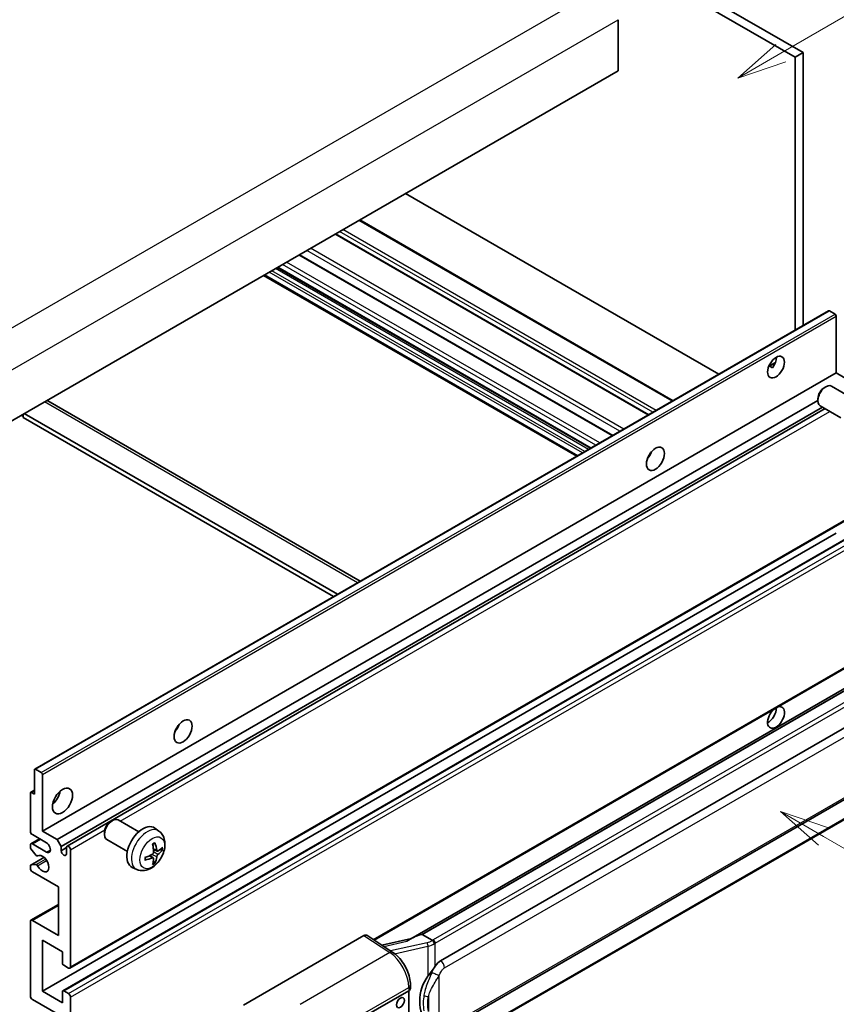
# Model space of a CAD drawing. Units: millimetres. Extents: x 18 to 9472, y 13 to 1278.
# Drawn here: x 371 to 535, y 687 to 885 of the extents above; entities that cross this region are included whole.
import ezdxf

# ---------------------------------------------------------------- set-up
doc = ezdxf.new("R2010")
doc.units = ezdxf.units.MM
for name, color, linetype, lineweight in [('Symbol (TK)', 100, 'Continuous', 18), ('Visible (ISO)', 7, 'Continuous', 35), ('Visible Narrow (ISO)', 7, 'Continuous', 25)]:
    doc.layers.add(name, color=color, linetype=linetype, lineweight=lineweight)
doc.styles.add('Note Text (TK2)', font='MS PGothic.ttf')

# ---------------------------------------------------------------- blocks, each defined once
blk = doc.blocks.new('バルーン1')
at = {"layer": 'Symbol (TK)', "color": 100}
for p, q in [((143.109, 184.755), (140.944, 186.005)), ((143.359, 185.188), (140.944, 186.005)), ((140.944, 186.005), (142.859, 184.322)), ((143.109, 184.755), (149.925, 180.82))]:
    blk.add_line(p, q, dxfattribs=at)
at = {"layer": 'Symbol (TK)'}
blk.add_circle((152.523, 179.32), 3, dxfattribs=at)
at = {"layer": 'Symbol (TK)', "color": 7, "insert": (152.523, 179.302), "char_height": 2, "attachment_point": 5, "style": 'Note Text (TK2)'}
blk.add_mtext('14', dxfattribs=at)
blk = doc.blocks.new('バルーン12')
at = {"layer": 'Symbol (TK)', "color": 100}
for p, q in [((140.96, 224.132), (150.446, 229.609)), ((140.71, 224.565), (138.795, 222.882)), ((140.96, 224.132), (138.795, 222.882)), ((138.795, 222.882), (141.21, 223.699))]:
    blk.add_line(p, q, dxfattribs=at)
at = {"layer": 'Symbol (TK)'}
blk.add_circle((153.044, 231.109), 3, dxfattribs=at)
at = {"layer": 'Symbol (TK)', "color": 7, "insert": (153.044, 231.091), "char_height": 2, "attachment_point": 5, "style": 'Note Text (TK2)'}
blk.add_mtext('2', dxfattribs=at)
blk = doc.blocks.new('バルーン15')
at = {"layer": 'Symbol (TK)', "color": 100}
for p, q in [((102.08, 175.254), (99.915, 176.504)), ((102.33, 175.687), (99.915, 176.504)), ((99.915, 176.504), (101.83, 174.821)), ((102.08, 175.254), (119.959, 164.932))]:
    blk.add_line(p, q, dxfattribs=at)
at = {"layer": 'Symbol (TK)'}
blk.add_circle((122.557, 163.432), 3, dxfattribs=at)
at = {"layer": 'Symbol (TK)', "color": 7, "insert": (122.557, 163.426), "char_height": 2, "attachment_point": 5, "style": 'Note Text (TK2)'}
blk.add_mtext('16', dxfattribs=at)

msp = doc.modelspace()

# ---------------------------------------------------------------- linework, layer by layer
at = {"layer": 'Visible (ISO)'}
for p, q in [((416.7327, 942.6237), (528.6576, 878.0038)), ((415.1165, 941.6905), (527.0414, 877.0707)), ((491.484, 884.6291), (491.484, 874.3646)), ((528.6576, 878.0038), (527.0414, 877.0707)), ((528.6576, 878.0038), (528.6576, 823.1112)), ((527.0414, 877.0707), (527.0414, 822.1781)), ((491.484, 874.3646), (331.8799, 782.2171)), ((511.7079, 813.3253), (448.7343, 849.683)), ((502.501, 808.0097), (439.5275, 844.3675)), ((497.6188, 805.1909), (434.6453, 841.5487)), ((490.3654, 801.0032), (427.3919, 837.361)), ((485.9092, 798.4304), (422.9356, 834.7881)), ((483.1754, 796.852), (420.2019, 833.2098)), ((374.1753, 733.9208), (533.7794, 826.0683)), ((535.0822, 825.3981), (533.9508, 826.0513)), ((535.3246, 813.5939), (535.3246, 824.9782)), ((521.7446, 814.9209), (523.1098, 815.7091)), ((521.9589, 814.9287), (522.5246, 814.6021)), ((375.7205, 721.4464), (535.3246, 813.5939)), ((538.2743, 811.8909), (535.3246, 813.5939)), ((532.9006, 810.6272), (533.2477, 810.8276)), ((538.5286, 808.5513), (534.3902, 810.9406)), ((376.7797, 807.9633), (439.6002, 771.6939)), ((378.6702, 719.7434), (531.6311, 808.0555)), ((531.631, 808.4283), (531.6311, 808.0275)), ((379.4783, 718.3437), (532.554, 806.7221)), ((380.6876, 718.442), (533.0736, 806.4221)), ((536.2429, 804.5923), (532.1045, 806.9816)), ((371.4779, 805.079), (371.8819, 804.8457)), ((371.8819, 805.3123), (371.8819, 804.6124)), ((434.2494, 768.6046), (371.8819, 804.6124)), ((435.0575, 769.0712), (372.084, 805.4289)), ((497.6891, 796.7748), (497.5543, 796.8527)), ((381.259, 693.8905), (540.8631, 786.038)), ((375.7205, 689.2531), (535.3246, 781.4006)), ((379.8321, 689.3634), (539.4362, 781.5109)), ((442.3853, 699.5546), (540.8631, 756.4108)), ((545.2809, 754.9246), (449.786, 699.7906)), ((544.6261, 754.1109), (452.08, 700.6794)), ((455.7771, 695.3722), (545.7777, 747.334)), ((374.1043, 728.9115), (374.1043, 733.7639)), ((374.3467, 733.9038), (375.4781, 733.2506)), ((375.7205, 732.8307), (375.7205, 721.4464)), ((456.3486, 681.2718), (546.3491, 733.2337)), ((373.2962, 721.4464), (373.2962, 729.0982)), ((373.3672, 729.2551), (374.1043, 729.6807)), ((373.5386, 729.2381), (374.1043, 728.9115)), ((546.7481, 729.4815), (454.5701, 676.2625)), ((389.4589, 723.3787), (389.8061, 723.5791)), ((395.0869, 721.3028), (390.9486, 723.6921)), ((376.5286, 719.1136), (373.7002, 720.7466)), ((375.7205, 721.4464), (378.6702, 719.7434)), ((388.1894, 721.1799), (388.1895, 720.779)), ((399.146, 721.4665), (398.3463, 722.0502)), ((373.4145, 718.9086), (375.1491, 719.9101)), ((373.7002, 718.8803), (376.5286, 717.2473)), ((378.6702, 719.7434), (379.4783, 718.3437)), ((392.8012, 717.3438), (388.6628, 719.7331)), ((373.2962, 718.1709), (373.2962, 718.647)), ((374.4463, 716.5785), (373.4174, 717.8585)), ((379.4783, 718.3437), (379.4783, 717.5039)), ((379.4783, 717.5039), (380.5693, 718.1338)), ((380.5693, 716.874), (380.5693, 718.1804)), ((381.3774, 717.7139), (381.3774, 694.1521)), ((398.8038, 717.4247), (398.041, 717.7623)), ((399.3599, 717.7281), (399.7207, 717.6403)), ((373.3672, 714.633), (376.0404, 716.1764)), ((374.739, 716.454), (374.8723, 716.531)), ((398.0181, 716.0639), (397.3444, 716.5558)), ((398.2899, 715.1621), (398.0335, 715.4307)), ((373.2962, 713.9813), (373.2962, 714.476)), ((373.4199, 714.6487), (374.4489, 714.7218)), ((378.953, 710.2487), (373.7002, 713.2815)), ((394.689, 713.7467), (393.7836, 714.1474)), ((378.953, 700.4508), (378.953, 710.2487)), ((373.4145, 703.5118), (378.953, 706.7095)), ((373.2962, 688.32), (373.2962, 703.2502)), ((373.7002, 703.4835), (378.953, 700.4508)), ((375.7205, 699.5177), (375.7205, 689.2531)), ((379.7611, 697.1848), (375.7205, 699.5177)), ((416.1556, 686.4704), (440.3708, 700.4511)), ((440.9615, 700.4956), (446.1782, 697.0479)), ((449.9224, 699.8694), (443.9489, 698.5212)), ((451.9539, 700.6662), (452.08, 700.6794)), ((452.08, 700.6794), (454.0862, 699.5211)), ((379.7611, 694.8986), (379.7611, 697.1848)), ((380.9733, 693.9188), (380.0036, 694.4787)), ((375.7205, 689.2531), (379.7611, 686.9203)), ((379.7611, 686.9203), (379.7611, 689.2065)), ((380.0036, 689.3464), (380.9733, 688.7866)), ((439.9662, 683.8876), (449.3669, 689.315)), ((449.3674, 689.3153), (449.3674, 676.2514)), ((449.7016, 689.7816), (449.7016, 690.5001)), ((378.953, 684.5874), (373.7002, 687.6201)), ((381.3774, 688.0867), (381.3774, 664.5249))]:
    msp.add_line(p, q, dxfattribs=at)
for centre, major_axis, ratio, start_param, end_param in [((533.9508, 825.7714), (-0.1714, 0.2969), 0.57735027, 5.49778714, 6.28318531), ((535.0822, 825.1182), (-0.1714, 0.2969), 0.57735027, 3.92699082, 5.49778714), ((521.5866, 815.6935), (1.2, 2.0785), 0.57735027, 4.51267636, 5.54433963), ((533.2474, 808.9611), (-1.1429, -1.9795), 0.57735027, 3.14159265, 6.28318531), ((532.9003, 809.1615), (-0.8975, -1.5545), 0.57735027, 3.92675802, 5.49801994), ((375.9226, 806.4787), (0.8571, 1.4846), 0.57735027, 0, 0.19971262), ((496.5348, 797.7305), (1.2857, 2.2269), 0.57735027, 4.37255207, 5.05222589), ((523.2028, 744.3083), (1.2, 2.0785), 0.57735027, 1.019141, 6.83484064), ((521.5866, 745.2415), (1.2, 2.0785), 0.57735027, 3.88043833, 5.51821391), ((401.5804, 742.9086), (1.2857, 2.2269), 0.57735027, 4.37255207, 5.05222589), ((374.3467, 733.6239), (-0.1714, 0.2969), 0.57735027, 5.49778714, 7.06858347), ((375.4781, 732.9707), (0.1714, -0.2969), 0.57735027, 0.78539816, 2.35619449), ((373.5386, 728.9582), (-0.1714, 0.2969), 0.57735027, 5.49778714, 7.06858347), ((377.3368, 728.9115), (1.4286, 2.4744), 0.57735027, 4.15479015, 5.26998781), ((389.8057, 721.7126), (-1.1429, -1.9795), 0.57735027, 3.14159265, 6.28318531), ((389.4586, 721.913), (-0.8975, -1.5545), 0.57735027, 3.92675802, 5.49801994), ((373.7002, 721.2131), (-0.2857, 0.4949), 0.57735027, 0.78539816, 2.35619449), ((395.9236, 718.1804), (-2.2857, -3.959), 0.57735027, 3.0796893, 6.34508866), ((373.7002, 718.4137), (-0.2857, 0.4949), 0.57735027, 5.49778714, 7.06858347), ((376.5286, 718.1804), (0.5714, -0.9897), 0.57735027, 5.49778714, 8.6393798), ((393.2987, 719.8195), (2.9332, -6.8231), 0.55353421, 0.95931878, 1.19830308), ((393.073, 719.6892), (-4.4679, 5.9326), 0.59526289, 3.96282307, 4.20180736), ((373.5386, 718.031), (-0.1714, 0.2969), 0.57735027, 0.78539816, 1.83259571), ((380.0238, 717.2633), (0.3884, -0.6727), 0.57735027, 4.04450246, 6.95107183), ((380.9733, 717.9471), (-0.2857, 0.4949), 0.57735027, 3.92699082, 7.06858347), ((393.1916, 719.6341), (-7.3756, -0.8713), 0.55353421, 1.94328958, 2.18227387), ((393.1801, 719.6274), (-7.4236, -0.2184), 0.49462411, 2.44776077, 2.68674507), ((393.1801, 719.888), (7.4226, -0.2509), 0.65417299, 5.62601221, 5.86499651), ((374.5675, 716.751), (0.1714, -0.2969), 0.57735027, 4.97418837, 6.34725656), ((375.7205, 714.9144), (0.9143, -1.5836), 0.57735027, 4.64839472, 9.48884921), ((393.1916, 719.8947), (7.3717, -0.903), 0.59526289, 5.2229706, 5.46195489), ((393.2987, 719.8329), (3.5227, -6.5382), 0.49462411, 0.45484759, 0.69383188), ((393.073, 719.7026), (-3.9286, 6.3027), 0.65417299, 3.55978145, 3.79876575), ((373.5386, 714.3361), (-0.1714, 0.2969), 0.57735027, 6.00942214, 7.06858347), ((373.7002, 713.748), (-0.2857, 0.4949), 0.57735027, 0.78539816, 2.35619449), ((374.5676, 714.4091), (-0.1714, 0.2969), 0.57735027, 4.64839472, 6.00942214), ((373.7002, 703.0169), (-0.2857, 0.4949), 0.57735027, 5.49778714, 7.06858347), ((440.3698, 699.5168), (0.5721, 0.9909), 0.5766475, 6.24832118, 7.06797448), ((447.1193, 695.6117), (5.4995, 4.8861), 0.24152145, 0.32505614, 1.02037269), ((455.7771, 688.3503), (0.8745, 7.228), 0.40142867, 0.29272501, 0.66020146), ((380.0036, 694.7586), (-0.1714, 0.2969), 0.57735027, 0.78539816, 2.35619449), ((380.9733, 694.3854), (0.2857, -0.4949), 0.57735027, 5.49778714, 7.06858347), ((457.2488, 687.5006), (0.5232, 7.013), 0.80430597, 0.8807959, 2.44577737), ((380.0036, 689.0665), (-0.1714, 0.2969), 0.57735027, 5.49778714, 7.06858347), ((448.5588, 689.7816), (1.1429, 0), 0.57735027, 5.49778714, 6.28318531), ((373.7002, 688.0867), (-0.2857, 0.4949), 0.57735027, 0.78539816, 2.35619449), ((380.9733, 688.32), (0.2857, -0.4949), 0.57735027, 0.78539816, 2.35619449)]:
    msp.add_ellipse(centre, major_axis=major_axis, ratio=ratio, start_param=start_param, end_param=end_param, dxfattribs=at)
for centre, major_axis in [((523.2028, 814.7603), (1.2, 2.0785)), ((498.9591, 796.3308), (1.2857, 2.2269)), ((404.0048, 741.5089), (1.2857, 2.2269)), ((379.7611, 727.5118), (1.4286, 2.4744)), ((447.704, 686.9553), (-0.5714, -0.9897))]:
    msp.add_ellipse(centre, major_axis=major_axis, ratio=0.57735027, dxfattribs=at)
for points, knots in [([(521.7422, 814.9145), (521.7525, 814.9191), (521.7628, 814.9233), (521.8041, 814.9383), (521.8388, 814.9469), (521.9041, 814.9491), (521.9347, 814.9426), (521.9589, 814.9287)], [-0.0208094325, -0.0208094325, -0.0208094325, -0.0208094325, -0.0179856969, -0.0179856969, -0.0089928485, -0.0089928485, 0, 0, 0, 0]), ([(399.146, 721.4665), (399.404, 721.2782), (399.6231, 721.0466), (399.9889, 720.5176), (400.1234, 720.2172), (400.3263, 719.5376), (400.3682, 719.1585), (400.3599, 718.3207), (400.2824, 717.8648), (400.0169, 716.9584), (399.8223, 716.5095), (399.3408, 715.6708), (399.0551, 715.2805), (398.3965, 714.5789), (398.0234, 714.2674), (397.1961, 713.7843), (396.7434, 713.603), (395.8586, 713.4869), (395.4522, 713.5026), (394.929, 713.6507), (394.8074, 713.6943), (394.689, 713.7467)], [5.5596905, 5.5596905, 5.5596905, 5.5596905, 5.76465035, 5.76465035, 5.99724023, 5.99724023, 6.29459763, 6.29459763, 6.66985758, 6.66985758, 7.06428247, 7.06428247, 7.45411883, 7.45411883, 7.84838663, 7.84838663, 8.22269251, 8.22269251, 8.4943548, 8.4943548, 8.57747644, 8.57747644, 8.57747644, 8.57747644]), ([(397.8997, 718.7669), (397.917, 718.7793), (397.9344, 718.7912), (397.9821, 718.8233), (398.0123, 718.8426), (398.0727, 718.8794), (398.1029, 718.8968), (398.163, 718.9296), (398.1929, 718.9449), (398.2525, 718.9737), (398.2821, 718.987), (398.3115, 718.9993)], [4.599557922, 4.599557922, 4.599557922, 4.599557922, 4.630897721, 4.630897721, 4.685414191, 4.685414191, 4.739930661, 4.739930661, 4.794447131, 4.794447131, 4.848963601, 4.848963601, 4.848963601, 4.848963601]), ([(398.3375, 719.1105), (398.3423, 719.0961), (398.3453, 719.0804), (398.3465, 719.0535), (398.3441, 719.0383), (398.3349, 719.0172), (398.3265, 719.0075), (398.3155, 719.0012), (398.3135, 719.0002), (398.3115, 718.9994)], [0.0145600729, 0.0145600729, 0.0145600729, 0.0145600729, 0.0187226824, 0.0187226824, 0.0234298311, 0.0234298311, 0.0280690561, 0.0280690561, 0.028985175, 0.028985175, 0.028985175, 0.028985175]), ([(398.075, 717.232), (398.0765, 717.1902), (398.0708, 717.1426), (398.0436, 717.0482), (398.0222, 717.0014), (397.9716, 716.9206), (397.9391, 716.8813), (397.8767, 716.8259), (397.8485, 716.8062), (397.8207, 716.7914)], [0, 0, 0, 0, 0.0125039067, 0.0125039067, 0.0250078135, 0.0250078135, 0.0375277995, 0.0375277995, 0.0466766392, 0.0466766392, 0.0466766392, 0.0466766392]), ([(398.9564, 717.4472), (398.9265, 717.4282), (398.8941, 717.4161), (398.8335, 717.4125), (398.8052, 717.4209), (398.7595, 717.4528), (398.739, 717.4785), (398.7138, 717.536), (398.7063, 717.5642), (398.7021, 717.594)], [0, 0, 0, 0, 0.0124997785, 0.0124997785, 0.0249995571, 0.0249995571, 0.0375236714, 0.0375236714, 0.0466766062, 0.0466766062, 0.0466766062, 0.0466766062]), ([(399.8964, 717.6868), (399.8894, 717.6772), (399.8786, 717.6675), (399.8547, 717.6523), (399.8369, 717.6448), (399.804, 717.6365), (399.7832, 717.6341), (399.7513, 717.6348), (399.7349, 717.6368), (399.7207, 717.6403)], [0.0145600729, 0.0145600729, 0.0145600729, 0.0145600729, 0.0187226824, 0.0187226824, 0.0234298311, 0.0234298311, 0.0280690561, 0.0280690561, 0.0318102328, 0.0318102328, 0.0318102328, 0.0318102328]), ([(396.4083, 715.703), (396.4086, 715.7008), (396.4088, 715.6986), (396.4088, 715.6859), (396.4046, 715.6738), (396.3909, 715.6553), (396.3789, 715.6455), (396.3551, 715.6332), (396.3399, 715.6279), (396.3251, 715.6249)], [0.0455535579, 0.0455535579, 0.0455535579, 0.0455535579, 0.0464696768, 0.0464696768, 0.0511089018, 0.0511089018, 0.0558160505, 0.0558160505, 0.05997866, 0.05997866, 0.05997866, 0.05997866]), ([(396.4084, 715.703), (396.4043, 715.7346), (396.4011, 715.7669), (396.3962, 715.8328), (396.3945, 715.8665), (396.3929, 715.9349), (396.3929, 715.9697), (396.3945, 716.0404), (396.3961, 716.0763), (396.4, 716.1336), (396.4017, 716.1546), (396.4037, 716.1758)], [3.005018033, 3.005018033, 3.005018033, 3.005018033, 3.059534503, 3.059534503, 3.114050973, 3.114050973, 3.168567443, 3.168567443, 3.223083913, 3.223083913, 3.254423712, 3.254423712, 3.254423712, 3.254423712]), ([(397.8207, 716.0674), (397.8576, 716.0823), (397.896, 716.0909), (397.9641, 716.0903), (397.9939, 716.081), (398.0386, 716.0496), (398.0564, 716.0255), (398.0733, 715.9728), (398.0762, 715.9473), (398.075, 715.9205)], [0, 0, 0, 0, 0.0124997785, 0.0124997785, 0.0249995571, 0.0249995571, 0.0375236714, 0.0375236714, 0.0466766062, 0.0466766062, 0.0466766062, 0.0466766062]), ([(398.2899, 715.1621), (398.3, 715.1515), (398.3099, 715.1384), (398.3265, 715.1111), (398.3349, 715.0919), (398.3441, 715.0593), (398.3465, 715.0401), (398.3453, 715.0118), (398.3423, 714.9976), (398.3375, 714.9867)], [0.0427285001, 0.0427285001, 0.0427285001, 0.0427285001, 0.0464696768, 0.0464696768, 0.0511089018, 0.0511089018, 0.0558160505, 0.0558160505, 0.05997866, 0.05997866, 0.05997866, 0.05997866]), ([(398.7021, 716.2826), (398.7076, 716.3203), (398.7193, 716.3645), (398.754, 716.4546), (398.777, 716.5005), (398.8264, 716.5818), (398.8563, 716.6227), (398.9103, 716.683), (398.9339, 716.7053), (398.9564, 716.7231)], [0, 0, 0, 0, 0.0125039067, 0.0125039067, 0.0250078135, 0.0250078135, 0.0375277995, 0.0375277995, 0.0466766392, 0.0466766392, 0.0466766392, 0.0466766392]), ([(454.5135, 698.8283), (454.5133, 698.8293), (454.5132, 698.8302), (454.5046, 698.8858), (454.4878, 698.9458), (454.4382, 699.0733), (454.4053, 699.1397), (454.3279, 699.2674), (454.2842, 699.3275), (454.1921, 699.4337), (454.1445, 699.4788), (454.0977, 699.5136)], [-0.0003297628, -0.0003297628, -0.0003297628, -0.0003297628, 0, 0, 0.0189079865, 0.0189079865, 0.0385885202, 0.0385885202, 0.0581261217, 0.0581261217, 0.0775105008, 0.0775105008, 0.0775105008, 0.0775105008]), ([(449.7016, 690.5001), (449.7016, 690.9801), (449.6404, 691.4752), (449.4137, 692.4706), (449.2479, 692.9709), (448.8271, 693.9451), (448.5721, 694.4189), (447.9907, 695.3069), (447.6644, 695.721), (446.9584, 696.459), (446.5788, 696.7831), (446.1782, 697.0479)], [0, 0, 0, 0, 0.30717795, 0.30717795, 0.6143559, 0.6143559, 0.92153385, 0.92153385, 1.22871179, 1.22871179, 1.53588974, 1.53588974, 1.53588974, 1.53588974]), ([(453.2316, 692.2892), (453.4348, 692.5507), (453.652, 692.8388), (454.1503, 693.5117), (454.434, 693.901), (454.6884, 694.2748)], [0.251927497, 0.251927497, 0.251927497, 0.251927497, 0.346143771, 0.346143771, 0.465492697, 0.465492697, 0.465492697, 0.465492697])]:
    msp.add_open_spline(points, degree=3, knots=knots, dxfattribs=at)
msp.add_open_spline([(454.0862, 699.5211), (454.0901, 699.5189), (454.094, 699.5163), (454.0977, 699.5136)], degree=3, dxfattribs=at)
at = {"layer": 'Visible Narrow (ISO)'}
for p, q in [((326.6271, 797.8472), (487.8475, 890.9278)), ((330.2637, 791.5485), (491.484, 884.6291)), ((502.3336, 807.9131), (439.3601, 844.2708)), ((498.4547, 805.6735), (435.4811, 842.0313)), ((499.1012, 806.0468), (436.1276, 842.4046)), ((497.4849, 805.1136), (434.5114, 841.4714)), ((491.8365, 801.8526), (428.863, 838.2103)), ((492.6165, 802.3029), (429.643, 838.6606)), ((487.7874, 799.5148), (424.8139, 835.8726)), ((490.2315, 800.9259), (427.258, 837.2837)), ((484.3125, 797.5086), (421.339, 833.8663)), ((484.7974, 797.7885), (421.8239, 834.1463)), ((485.5247, 798.2084), (422.5512, 834.5662)), ((486.0096, 798.4884), (423.0361, 834.8461)), ((486.9793, 799.0482), (424.0058, 835.406)), ((483.3428, 796.9487), (420.3693, 833.3064)), ((374.3467, 733.9038), (533.9508, 826.0513)), ((375.4781, 733.2506), (535.0822, 825.3981)), ((375.7205, 732.8307), (535.3246, 824.9782)), ((521.9589, 814.9287), (523.0562, 815.5622)), ((439.0981, 771.404), (376.1246, 807.7618)), ((391.3403, 723.4659), (534.0491, 805.8589)), ((497.6139, 796.6637), (497.4957, 796.7319)), ((381.3774, 694.1521), (540.9815, 786.2996)), ((380.0036, 689.3464), (539.6077, 781.4939)), ((380.9733, 688.7866), (540.5774, 780.934)), ((381.3774, 688.0867), (540.9815, 780.2342)), ((442.2292, 699.6578), (540.9815, 756.6724)), ((451.9539, 700.6662), (544.6147, 754.1639)), ((546.4624, 752.8383), (454.2843, 699.6193)), ((454.6884, 698.9194), (546.8664, 752.1384)), ((456.5853, 693.9725), (546.5858, 745.9343)), ((546.5858, 733.7569), (456.5853, 681.795)), ((373.5386, 729.2381), (374.1043, 729.5647)), ((546.8664, 729.7431), (454.6884, 676.5241)), ((381.3774, 717.7139), (388.2554, 721.6849)), ((373.7002, 718.8803), (375.3165, 719.8134)), ((376.5286, 717.2473), (377.3368, 717.7139)), ((398.7021, 717.594), (398.0254, 717.9187)), ((398.9564, 716.7231), (398.0715, 717.3183)), ((373.4199, 714.6487), (376.0505, 716.1675)), ((374.4489, 714.7218), (376.3698, 715.8308)), ((374.7496, 716.461), (374.8667, 716.5286)), ((374.7496, 714.4889), (376.5745, 715.5425)), ((397.8207, 716.0674), (397.2012, 716.4911)), ((398.7021, 716.2826), (397.7441, 716.7513)), ((373.7002, 703.4835), (378.953, 706.5162)), ((440.3708, 700.4511), (445.5762, 697.0107)), ((444.3543, 698.2533), (448.99, 699.2995)), ((453.0756, 699.0128), (445.7177, 697.3522)), ((445.5762, 697.0107), (427.573, 686.6165)), ((446.5348, 696.7924), (453.2316, 698.3038)), ((453.2316, 698.3038), (453.2316, 692.2892)), ((454.6884, 694.2748), (454.6884, 698.9194)), ((455.4965, 682.0588), (455.4965, 692.4515)), ((431.4726, 679.7023), (449.3669, 690.0335)), ((449.3669, 690.0335), (449.3669, 689.315)), ((453.3113, 688.162), (453.3113, 685.1985))]:
    msp.add_line(p, q, dxfattribs=at)
for centre, major_axis, ratio, start_param, end_param in [((396.7793, 717.6864), (2.2328, 3.8673), 0.57735027, 6.22128195, 9.48668132), ((398.1107, 716.9177), (-1.2728, -2.2045), 0.57735027, 3.80068814, 4.05329349), ((398.0611, 716.9464), (-1.1847, -2.0519), 0.57735027, 2.21917009, 2.42536283), ((398.1107, 716.9177), (1.2728, 2.2045), 0.57735027, 5.37148447, 5.62408982), ((398.1107, 716.9177), (-1.2728, -2.2045), 0.57735027, 5.37148447, 5.62408982), ((398.1107, 716.9177), (1.2728, 2.2045), 0.57735027, 3.80068814, 4.05329349), ((398.0611, 716.9464), (-1.1847, -2.0519), 0.57735027, 0.71622982, 0.92242257), ((452.9561, 700.2756), (-1.6592, -0.6109), 0.70556137, 1.38645418, 2.04544975), ((453.1917, 698.6329), (0.1258, -0.5574), 0.07194267, 3.94650419, 5.32764848), ((453.0722, 700.3191), (-1.7143, 0), 0.57735027, 2.20375859, 2.35619449), ((454.2843, 699.1527), (0.2857, -0.4949), 0.57735027, 0.78539816, 2.35619449), ((445.548, 696.0944), (0.6301, 0.9534), 0.5766475, 0, 0.81965331), ((445.4392, 692.4316), (2.7404, -5.0155), 0.56100804, 0.79860416, 2.3344939), ((453.0722, 699.8958), (2.2524, 0.5674), 0.68484185, 4.61135463, 5.22383374), ((453.0722, 699.8525), (2.2857, 0), 0.57735027, 5.39468126, 5.49778714), ((455.7771, 694.439), (-0.5714, 0.9897), 0.57735027, 3.92699082, 5.49778714), ((454.6884, 692.9181), (1.0416, -0.4702), 0.13919307, 4.08994088, 5.66073721), ((448.5588, 690.5001), (1.1429, 0), 0.57735027, 5.49778714, 6.28318531), ((453.2316, 688.8202), (1.1236, -0.209), 0.56203751, 4.02622381, 4.88718922)]:
    msp.add_ellipse(centre, major_axis=major_axis, ratio=ratio, start_param=start_param, end_param=end_param, dxfattribs=at)
msp.add_ellipse((397.8064, 717.0934), major_axis=(-1.7536, -3.0374), ratio=0.57735027, dxfattribs=at)
for points, knots in [([(454.0279, 693.0744), (453.8923, 692.7741), (453.7664, 692.488), (453.4584, 691.767), (453.2894, 691.3487), (452.9631, 690.4729), (452.8114, 690.0183), (452.5809, 689.1975), (452.4944, 688.8294), (452.4288, 688.464)], [-0.425024641, -0.425024641, -0.425024641, -0.425024641, -0.354088722, -0.354088722, -0.240591253, -0.240591253, -0.109280085, -0.109280085, 0, 0, 0, 0]), ([(454.6884, 694.2748), (454.6725, 694.2514), (454.6569, 694.2281), (454.6416, 694.2049), (454.5108, 694.0069), (454.4, 693.8158), (454.1989, 693.4395), (454.1094, 693.2549), (454.0279, 693.0744)], [-0.0902431044, -0.0902431044, -0.0902431044, -0.0902431044, -0.0852480424, -0.0852480424, -0.0852480424, -0.0426240212, -0.0426240212, 0, 0, 0, 0]), ([(455.4965, 692.4515), (455.5627, 692.5981), (455.6338, 692.7444), (455.7872, 693.0315), (455.8691, 693.1718), (455.9587, 693.3075), (456.0616, 693.4632), (456.1748, 693.6129), (456.3884, 693.8335), (456.4874, 693.916), (456.5853, 693.9725)], [0, 0, 0, 0, 0.042624021, 0.042624021, 0.085248042, 0.085248042, 0.085248042, 0.134155965, 0.134155965, 0.170496085, 0.170496085, 0.170496085, 0.170496085]), ([(453.3113, 688.162), (453.4058, 688.5018), (453.5303, 688.8438), (453.8594, 689.6073), (454.075, 690.0308), (454.5294, 690.8481), (454.7622, 691.2392), (455.1687, 691.9102), (455.3314, 692.1758), (455.4965, 692.4515)], [0, 0, 0, 0, 0.109280085, 0.109280085, 0.240591253, 0.240591253, 0.354088722, 0.354088722, 0.425024641, 0.425024641, 0.425024641, 0.425024641]), ([(452.4288, 688.464), (452.3381, 687.9581), (452.2914, 687.4502), (452.282, 686.3883), (452.3285, 685.833), (452.4288, 685.2859)], [-0.318622721, -0.318622721, -0.318622721, -0.318622721, -0.167312443, -0.167312443, 0, 0, 0, 0]), ([(453.3113, 685.1985), (453.2149, 685.709), (453.17, 686.2283), (453.179, 687.2198), (453.2241, 687.6932), (453.3113, 688.162)], [0, 0, 0, 0, 0.167312443, 0.167312443, 0.318622721, 0.318622721, 0.318622721, 0.318622721])]:
    msp.add_open_spline(points, degree=3, knots=knots, dxfattribs=at)

# ---------------------------------------------------------------- block references
at = {"layer": 'Symbol (TK)', "xscale": 4, "yscale": 4, "zscale": 4}
for name in ['バルーン12', 'バルーン1', 'バルーン15']:
    msp.add_blockref(name, (-39.6841, -18.6478), dxfattribs=at)

doc.saveas('drawing.dxf')
